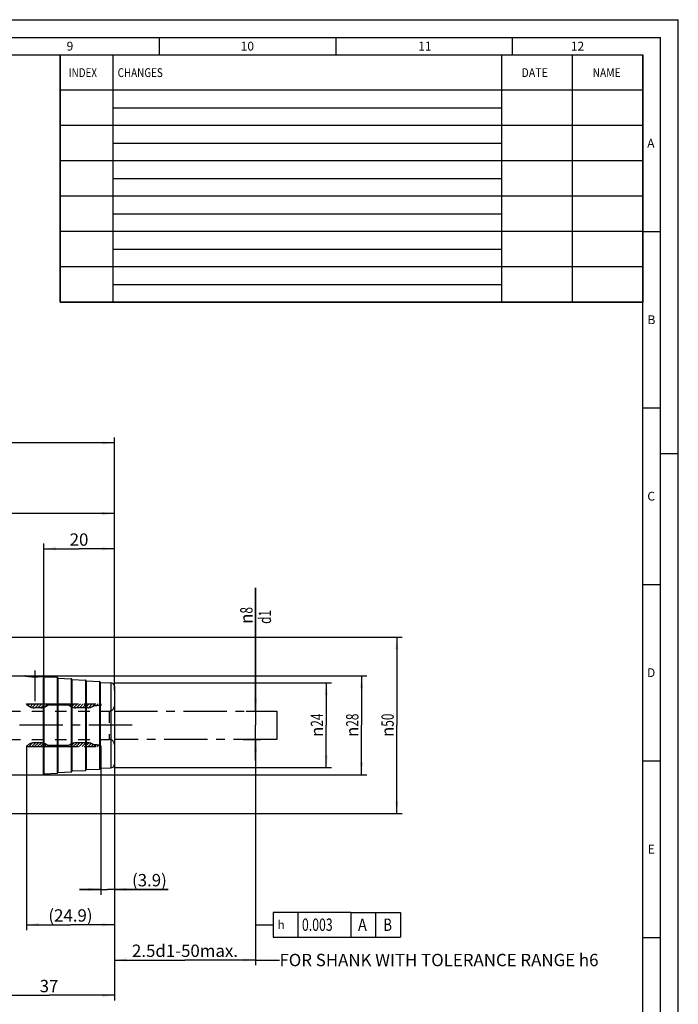
# Model space of a CAD drawing. Units: millimetres. Extents: x 0 to 594, y 0 to 420.
# Drawn here: x 407 to 594, y 141 to 420 of the extents above; entities that cross this region are included whole.
import ezdxf

# ---------------------------------------------------------------- set-up
doc = ezdxf.new("R2010")
doc.units = ezdxf.units.MM
doc.header["$LTSCALE"] = 32.67
for name, pattern in [('CENTER', [0.6, 0.375, -0.075, 0.075, -0.075]), ('HIDDEN', [0.2, 0.1, -0.1]), ('PHANTOM', [0.8, 0.45, -0.05, 0.1, -0.05, 0.1, -0.05])]:
    doc.linetypes.add(name, pattern=pattern)
doc.layers.get('0').update_dxf_attribs({"linetype": 'CONTINUOUS'})
for name, color, linetype in [('30251145_AXIS', 7, 'CONTINUOUS'), ('30251145_DIM', 7, 'CONTINUOUS'), ('30339310_DIM', 7, 'CONTINUOUS'), ('30339310_HL', 7, 'CONTINUOUS'), ('30339310_TEXT', 7, 'CONTINUOUS'), ('30526685_AXIS', 7, 'CONTINUOUS'), ('30526685_CL', 7, 'CONTINUOUS'), ('30526685_DIM', 7, 'CONTINUOUS'), ('30526685_HL', 7, 'CONTINUOUS'), ('607433672-000-00-ED1_CL', 7, 'CONTINUOUS'), ('607433672-000-00-ED1_FORMAT', 7, 'CONTINUOUS'), ('COLLECTION02', 7, 'CONTINUOUS'), ('HLP_AZ', 7, 'CONTINUOUS')]:
    doc.layers.add(name, color=color, linetype=linetype)
doc.styles.get("Standard").update_dxf_attribs({"font": 'TXT.SHX', "width": 0.7})
doc.styles.add('TEXTSTYLE_2', font='gdt', dxfattribs={"width": 0.7})
doc.dimstyles.new('DIMSTYLE_1', dxfattribs={"dimtxt": 3.5, "dimasz": 3.5, "dimexe": 1.5, "dimexo": 0, "dimgap": 0.875, "dimtad": 1, "dimdec": 3, "dimdsep": 46, "dimtxsty": 'STANDARD', "dimblk": '_FILLED', "dimblk1": '_FILLED', "dimblk2": '_FILLED', "dimcen": 0.09, "dimclrt": 2, "dimadec": 3, "dimazin": 2, "dimtp": 0.15, "dimtm": 0.15, "dimtfac": 1, "dimtdec": 3, "dimtofl": 0, "dimtmove": 0, "dimatfit": 3, "dimldrblk": '_FILLED', "dimfxl": 1, "dimtolj": 1, "dimarcsym": 0})
doc.dimstyles.new('DIMSTYLE_2', dxfattribs={"dimtxt": 3.5, "dimasz": 3.5, "dimexe": 1.5, "dimexo": 0, "dimgap": 0.875, "dimtad": 1, "dimdec": 3, "dimdsep": 46, "dimtxsty": 'STANDARD', "dimblk": '_FILLED', "dimblk1": '_FILLED', "dimblk2": '_FILLED', "dimcen": 0.09, "dimclrt": 2, "dimadec": 3, "dimazin": 2, "dimtp": 0.1, "dimtm": 0.1, "dimtfac": 1, "dimtdec": 3, "dimtofl": 0, "dimtmove": 0, "dimatfit": 3, "dimldrblk": '_FILLED', "dimfxl": 1, "dimtolj": 1, "dimarcsym": 0})
doc.dimstyles.new('DIMSTYLE_3', dxfattribs={"dimtxt": 3.5, "dimasz": 3.5, "dimexe": 1.5, "dimexo": 0, "dimgap": 0.875, "dimtad": 1, "dimdec": 1, "dimdsep": 46, "dimtxsty": 'STANDARD', "dimblk": '_FILLED', "dimblk1": '_FILLED', "dimblk2": '_FILLED', "dimcen": 0.09, "dimclrt": 2, "dimadec": 3, "dimazin": 2, "dimtp": 0.05, "dimtm": 0.05, "dimtfac": 1, "dimtdec": 1, "dimtofl": 0, "dimtmove": 0, "dimatfit": 3, "dimldrblk": '_FILLED', "dimfxl": 1, "dimtolj": 1, "dimarcsym": 0})
doc.dimstyles.new('DIMSTYLE_4', dxfattribs={"dimtxt": 3.5, "dimasz": 3.5, "dimexe": 1.5, "dimexo": 0, "dimgap": 0.875, "dimtad": 1, "dimdec": 1, "dimdsep": 46, "dimtxsty": 'STANDARD', "dimblk": '_FILLED', "dimblk1": '_FILLED', "dimblk2": '_FILLED', "dimcen": 0.09, "dimclrt": 2, "dimadec": 3, "dimazin": 2, "dimtp": 0.1, "dimtm": 0.1, "dimtfac": 1, "dimtdec": 1, "dimtofl": 0, "dimtmove": 0, "dimatfit": 3, "dimldrblk": '_FILLED', "dimfxl": 1, "dimtolj": 1, "dimarcsym": 0})
doc.dimstyles.new('DIMSTYLE_5', dxfattribs={"dimtxt": 3.5, "dimasz": 3.5, "dimexe": 1.5, "dimexo": 0, "dimgap": 0.875, "dimtad": 1, "dimdec": 3, "dimdsep": 46, "dimtxsty": 'STANDARD', "dimblk": '_FILLED', "dimblk1": '_FILLED', "dimblk2": '_FILLED', "dimcen": 0.09, "dimclrt": 2, "dimadec": 3, "dimazin": 2, "dimtp": 0.15, "dimtm": 0.15, "dimtfac": 1, "dimtdec": 1, "dimtofl": 0, "dimtmove": 0, "dimatfit": 3, "dimldrblk": '_FILLED', "dimfxl": 1, "dimtolj": 1, "dimarcsym": 0})
doc.dimstyles.new('DIMSTYLE_6', dxfattribs={"dimtxt": 3.5, "dimasz": 3.5, "dimexe": 1.5, "dimexo": 0, "dimgap": 0.875, "dimtad": 1, "dimdec": 3, "dimdsep": 46, "dimtxsty": 'STANDARD', "dimblk": '_FILLED', "dimblk1": '_FILLED', "dimblk2": '_FILLED', "dimcen": 0.09, "dimclrt": 2, "dimadec": 3, "dimazin": 2, "dimtp": 0.2, "dimtm": 0.2, "dimtfac": 1, "dimtdec": 3, "dimtofl": 0, "dimtmove": 0, "dimatfit": 3, "dimldrblk": '_FILLED', "dimfxl": 1, "dimtolj": 1, "dimarcsym": 0})
doc.dimstyles.get("Standard").update_dxf_attribs({"dimtxt": 3.5, "dimasz": 3.5, "dimexe": 1.5, "dimexo": 0, "dimtad": 1, "dimdec": 3, "dimdsep": 46, "dimtxsty": 'STANDARD', "dimblk": '_FILLED', "dimblk1": '_FILLED', "dimblk2": '_FILLED', "dimcen": 0.09, "dimclrt": 2, "dimadec": 3, "dimazin": 2, "dimtol": 1, "dimtp": 0.005, "dimtm": 0.005, "dimtfac": 1, "dimtdec": 3, "dimtofl": 0, "dimtmove": 0, "dimatfit": 3, "dimldrblk": '_FILLED', "dimfxl": 1, "dimtolj": 1, "dimarcsym": 0})

# ---------------------------------------------------------------- blocks, each defined once
blk = doc.blocks.new('CHANGEBLOCK_BL4', base_point=(501.5, 375))
at = {"layer": '607433672-000-00-ED1_FORMAT', "color": 7, "linetype": 'CONTINUOUS'}
for p, q in [((419, 340), (419, 410)), ((434, 340), (434, 410)), ((544, 340), (544, 410)), ((564, 340), (564, 410)), ((584, 400), (419, 400)), ((584, 390), (419, 390)), ((584, 380), (419, 380)), ((584, 370), (419, 370)), ((584, 360), (419, 360)), ((584, 350), (419, 350)), ((584, 340), (419, 340))]:
    blk.add_line(p, q, dxfattribs=at)
at = {"layer": '607433672-000-00-ED1_FORMAT', "color": 2, "linetype": 'CONTINUOUS'}
for s, width, p in [('INDEX', 0.819048, (421.38, 403.75)), ('CHANGES', 0.819728, (435.23, 403.75)), ('DATE', 0.880952, (549.6, 403.75)), ('NAME', 0.85119, (569.74, 403.75))]:
    blk.add_text(s, height=2.5, dxfattribs=dict(at, width=width)).set_placement(p)
blk = doc.blocks.new('_FILLED')
at = {"color": 0, "linetype": 'BYBLOCK'}
blk.add_solid([(0, 0), (-1, 0.125), (-1, -0.125)], dxfattribs=at)
blk = doc.blocks.new('*D0')
at = {"layer": '30251145_DIM', "color": 3, "linetype": 'CONTINUOUS'}
for p, q in [((397.3, 220.1), (397.3, 142.1)), ((434.3, 208.79), (434.3, 142.1)), ((397.3, 143.6), (415.8, 143.6)), ((434.3, 143.6), (415.8, 143.6))]:
    blk.add_line(p, q, dxfattribs=at)
at = {"layer": '30251145_DIM', "color": 3, "linetype": 'CONTINUOUS', "xscale": 3.5, "yscale": 3.5, "zscale": 3.5, "rotation": 180}
blk.add_blockref('_FILLED', (397.3, 143.6), dxfattribs=at)
at = {"layer": '30251145_DIM', "color": 3, "linetype": 'CONTINUOUS', "xscale": 3.5, "yscale": 3.5, "zscale": 3.5}
blk.add_blockref('_FILLED', (434.3, 143.6), dxfattribs=at)
at = {"layer": '30251145_DIM', "color": 2, "linetype": 'CONTINUOUS', "insert": (415.8, 147.97), "char_height": 3.5, "width": 7.875, "attachment_point": 2, "line_spacing_factor": 0.9}
blk.add_mtext('37', dxfattribs=at)
blk = doc.blocks.new('*D2')
at = {"layer": '30339310_DIM', "color": 3, "linetype": 'CONTINUOUS'}
for p, q in [((430.44, 214.05), (430.44, 172.1)), ((434.3, 210.05), (434.3, 172.1)), ((430.44, 173.6), (424.44, 173.6)), ((424.44, 173.6), (432.37, 173.6)), ((449.55, 173.6), (432.37, 173.6)), ((434.3, 173.6), (449.55, 173.6))]:
    blk.add_line(p, q, dxfattribs=at)
at = {"layer": '30339310_DIM', "color": 3, "linetype": 'CONTINUOUS', "xscale": 3.5, "yscale": 3.5, "zscale": 3.5}
blk.add_blockref('_FILLED', (430.44, 173.6), dxfattribs=at)
at = {"layer": '30339310_DIM', "color": 3, "linetype": 'CONTINUOUS', "xscale": 3.5, "yscale": 3.5, "zscale": 3.5, "rotation": 180}
blk.add_blockref('_FILLED', (434.3, 173.6), dxfattribs=at)
at = {"layer": '30339310_DIM', "color": 2, "linetype": 'CONTINUOUS', "insert": (439.3, 177.97), "char_height": 3.5, "width": 15.375, "attachment_point": 1, "line_spacing_factor": 0.9}
blk.add_mtext('(3.9)', dxfattribs=at)
blk = doc.blocks.new('*D3')
at = {"layer": '30339310_DIM', "color": 3, "linetype": 'CONTINUOUS'}
for p, q in [((409.44, 214.05), (409.44, 162.1)), ((434.3, 210.1), (434.3, 162.1)), ((409.44, 163.6), (421.87, 163.6)), ((434.3, 163.6), (421.87, 163.6))]:
    blk.add_line(p, q, dxfattribs=at)
at = {"layer": '30339310_DIM', "color": 3, "linetype": 'CONTINUOUS', "xscale": 3.5, "yscale": 3.5, "zscale": 3.5, "rotation": 180}
blk.add_blockref('_FILLED', (409.44, 163.6), dxfattribs=at)
at = {"layer": '30339310_DIM', "color": 3, "linetype": 'CONTINUOUS', "xscale": 3.5, "yscale": 3.5, "zscale": 3.5}
blk.add_blockref('_FILLED', (434.3, 163.6), dxfattribs=at)
at = {"layer": '30339310_DIM', "color": 2, "linetype": 'CONTINUOUS', "insert": (421.87, 167.97), "char_height": 3.5, "width": 19.875, "attachment_point": 2, "line_spacing_factor": 0.9}
blk.add_mtext('(24.9)', dxfattribs=at)
blk = doc.blocks.new('*D4')
at = {"layer": '30339310_DIM', "color": 3, "linetype": 'CONTINUOUS'}
for p, q in [((474.3, 216.1), (474.3, 152.1)), ((434.3, 209.23), (434.3, 152.1)), ((434.3, 153.6), (454.3, 153.6)), ((474.3, 153.6), (454.3, 153.6))]:
    blk.add_line(p, q, dxfattribs=at)
at = {"layer": '30339310_DIM', "color": 3, "linetype": 'CONTINUOUS', "xscale": 3.5, "yscale": 3.5, "zscale": 3.5, "rotation": 180}
blk.add_blockref('_FILLED', (434.3, 153.6), dxfattribs=at)
at = {"layer": '30339310_DIM', "color": 3, "linetype": 'CONTINUOUS', "xscale": 3.5, "yscale": 3.5, "zscale": 3.5}
blk.add_blockref('_FILLED', (474.3, 153.6), dxfattribs=at)
at = {"layer": '30339310_DIM', "color": 2, "linetype": 'CONTINUOUS', "insert": (454.3, 157.97), "char_height": 3.5, "width": 44.625, "attachment_point": 2, "line_spacing_factor": 0.9}
blk.add_mtext('2.5d1-50max.', dxfattribs=at)
blk = doc.blocks.new('*D5')
at = {"layer": '30339310_DIM', "color": 3, "linetype": 'CONTINUOUS'}
for p, q in [((474.3, 224.1), (474.3, 259)), ((474.3, 259), (474.3, 220.1)), ((471.63, 224.1), (475.8, 224.1)), ((474.3, 210.1), (474.3, 220.1)), ((470.8, 216.1), (475.8, 216.1)), ((474.3, 216.1), (474.3, 210.1))]:
    blk.add_line(p, q, dxfattribs=at)
at = {"layer": '30339310_DIM', "color": 3, "linetype": 'CONTINUOUS', "xscale": 3.5, "yscale": 3.5, "zscale": 3.5}
for p, rotation in [((474.3, 224.1), 270), ((474.3, 216.1), 90)]:
    blk.add_blockref('_FILLED', p, dxfattribs=dict(at, rotation=rotation))
at = {"layer": '30339310_DIM', "color": 2, "linetype": 'CONTINUOUS', "insert": (469.93, 248.83), "char_height": 3.5, "width": 15.25, "attachment_point": 1, "rotation": 90, "line_spacing_factor": 0.9, "style": 'TEXTSTYLE_2'}
blk.add_mtext('{\\fgdt;n}\\fTXT.SHX;{\\W0.7;8}{\\W0.7; }\\P{\\W0.7;d1}', dxfattribs=at)
blk = doc.blocks.new('*D6')
at = {"layer": '30526685_DIM', "color": 3, "linetype": 'CONTINUOUS'}
for p, q in [((284.3, 251.15), (284.3, 301.6)), ((434.3, 230.05), (434.3, 301.6)), ((284.3, 300.1), (359.3, 300.1)), ((434.3, 300.1), (359.3, 300.1))]:
    blk.add_line(p, q, dxfattribs=at)
at = {"layer": '30526685_DIM', "color": 3, "linetype": 'CONTINUOUS', "xscale": 3.5, "yscale": 3.5, "zscale": 3.5, "rotation": 180}
blk.add_blockref('_FILLED', (284.3, 300.1), dxfattribs=at)
at = {"layer": '30526685_DIM', "color": 3, "linetype": 'CONTINUOUS', "xscale": 3.5, "yscale": 3.5, "zscale": 3.5}
blk.add_blockref('_FILLED', (434.3, 300.1), dxfattribs=at)
at = {"layer": '30526685_DIM', "color": 2, "linetype": 'CONTINUOUS', "insert": (351.79, 304.47), "char_height": 3.5, "width": 10.875, "attachment_point": 2, "line_spacing_factor": 0.9}
blk.add_mtext('150', dxfattribs=at)
blk = doc.blocks.new('*D7')
at = {"layer": '30526685_DIM', "color": 3, "linetype": 'CONTINUOUS'}
for p, q in [((414.3, 233.72), (414.3, 271.6)), ((434.3, 231.13), (434.3, 271.6)), ((414.3, 270.1), (424.3, 270.1)), ((434.3, 270.1), (424.3, 270.1))]:
    blk.add_line(p, q, dxfattribs=at)
at = {"layer": '30526685_DIM', "color": 3, "linetype": 'CONTINUOUS', "xscale": 3.5, "yscale": 3.5, "zscale": 3.5, "rotation": 180}
blk.add_blockref('_FILLED', (414.3, 270.1), dxfattribs=at)
at = {"layer": '30526685_DIM', "color": 3, "linetype": 'CONTINUOUS', "xscale": 3.5, "yscale": 3.5, "zscale": 3.5}
blk.add_blockref('_FILLED', (434.3, 270.1), dxfattribs=at)
at = {"layer": '30526685_DIM', "color": 2, "linetype": 'CONTINUOUS', "insert": (424.3, 274.47), "char_height": 3.5, "width": 8.25, "attachment_point": 2, "line_spacing_factor": 0.9}
blk.add_mtext('20', dxfattribs=at)
blk = doc.blocks.new('*D8')
at = {"layer": '30526685_DIM', "color": 3, "linetype": 'CONTINUOUS'}
for p, q in [((434.3, 232.1), (495.8, 232.1)), ((494.3, 232.1), (494.3, 220.1)), ((494.3, 208.1), (494.3, 220.1)), ((434.3, 208.1), (495.8, 208.1))]:
    blk.add_line(p, q, dxfattribs=at)
at = {"layer": '30526685_DIM', "color": 3, "linetype": 'CONTINUOUS', "xscale": 3.5, "yscale": 3.5, "zscale": 3.5}
for p, rotation in [((494.3, 232.1), 90), ((494.3, 208.1), 270)]:
    blk.add_blockref('_FILLED', p, dxfattribs=dict(at, rotation=rotation))
at = {"layer": '30526685_DIM', "color": 2, "linetype": 'CONTINUOUS', "insert": (489.93, 220.1), "char_height": 3.5, "width": 15.25, "attachment_point": 2, "rotation": 90, "line_spacing_factor": 0.9, "style": 'TEXTSTYLE_2'}
blk.add_mtext('{\\fgdt;n}\\fTXT.SHX;{\\W0.7;24}', dxfattribs=at)
blk = doc.blocks.new('*D10')
at = {"layer": '30526685_DIM', "color": 3, "linetype": 'CONTINUOUS'}
for p, q in [((407.69, 234.1), (505.8, 234.1)), ((504.3, 234.1), (504.3, 220.1)), ((504.3, 206.1), (504.3, 220.1)), ((413.51, 206.1), (505.8, 206.1))]:
    blk.add_line(p, q, dxfattribs=at)
at = {"layer": '30526685_DIM', "color": 3, "linetype": 'CONTINUOUS', "xscale": 3.5, "yscale": 3.5, "zscale": 3.5}
for p, rotation in [((504.3, 234.1), 90), ((504.3, 206.1), 270)]:
    blk.add_blockref('_FILLED', p, dxfattribs=dict(at, rotation=rotation))
at = {"layer": '30526685_DIM', "color": 2, "linetype": 'CONTINUOUS', "insert": (499.93, 220.1), "char_height": 3.5, "width": 15.25, "attachment_point": 2, "rotation": 90, "line_spacing_factor": 0.9, "style": 'TEXTSTYLE_2'}
blk.add_mtext('{\\fgdt;n}\\fTXT.SHX;{\\W0.7;28}', dxfattribs=at)
blk = doc.blocks.new('*D11')
at = {"layer": '30526685_DIM', "color": 3, "linetype": 'CONTINUOUS'}
for p, q in [((323.14, 245.1), (515.8, 245.1)), ((514.3, 245.1), (514.3, 220.1)), ((514.3, 195.1), (514.3, 220.1)), ((323.14, 195.1), (515.8, 195.1))]:
    blk.add_line(p, q, dxfattribs=at)
at = {"layer": '30526685_DIM', "color": 3, "linetype": 'CONTINUOUS', "xscale": 3.5, "yscale": 3.5, "zscale": 3.5}
for p, rotation in [((514.3, 245.1), 90), ((514.3, 195.1), 270)]:
    blk.add_blockref('_FILLED', p, dxfattribs=dict(at, rotation=rotation))
at = {"layer": '30526685_DIM', "color": 2, "linetype": 'CONTINUOUS', "insert": (509.93, 220.1), "char_height": 3.5, "width": 14.875, "attachment_point": 2, "rotation": 90, "line_spacing_factor": 0.9, "style": 'TEXTSTYLE_2'}
blk.add_mtext('{\\fgdt;n}\\fTXT.SHX;{\\W0.7;50}', dxfattribs=at)
blk = doc.blocks.new('*D12')
at = {"layer": '30526685_DIM', "color": 3, "linetype": 'CONTINUOUS'}
for p, q in [((330.3, 234.1), (330.3, 281.6)), ((330.3, 280.1), (382.3, 280.1)), ((434.3, 280.1), (382.3, 280.1)), ((434.3, 234.1), (434.3, 281.6))]:
    blk.add_line(p, q, dxfattribs=at)
at = {"layer": '30526685_DIM', "color": 3, "linetype": 'CONTINUOUS', "xscale": 3.5, "yscale": 3.5, "zscale": 3.5, "rotation": 180}
blk.add_blockref('_FILLED', (330.3, 280.1), dxfattribs=at)
at = {"layer": '30526685_DIM', "color": 3, "linetype": 'CONTINUOUS', "xscale": 3.5, "yscale": 3.5, "zscale": 3.5}
blk.add_blockref('_FILLED', (434.3, 280.1), dxfattribs=at)
at = {"layer": '30526685_DIM', "color": 2, "linetype": 'CONTINUOUS', "insert": (382.3, 284.47), "char_height": 3.5, "width": 11.25, "attachment_point": 2, "line_spacing_factor": 0.9}
blk.add_mtext('104', dxfattribs=at)
blk = doc.blocks.new('GEOM_TOLERANCE_SYMBOLS_BL13', base_point=(494.82, 163.6))
at = {"layer": '607433672-000-00-ED1_CL', "color": 3, "linetype": 'CONTINUOUS'}
for p, q in [((479.3, 167.1), (479.3, 160.1)), ((501.3, 167.1), (479.3, 167.1)), ((486.3, 167.1), (486.3, 160.1)), ((501.3, 167.1), (501.3, 160.1)), ((501.3, 167.1), (508.3, 167.1)), ((508.3, 160.1), (508.3, 167.1)), ((508.34, 167.1), (515.34, 167.1)), ((515.34, 167.1), (515.34, 160.1)), ((474.3, 163.6), (479.3, 163.6)), ((479.3, 160.1), (501.3, 160.1)), ((501.3, 160.1), (508.3, 160.1)), ((508.34, 160.1), (515.34, 160.1))]:
    blk.add_line(p, q, dxfattribs=at)
at = {"layer": '607433672-000-00-ED1_CL', "color": 2, "linetype": 'CONTINUOUS', "style": 'TEXTSTYLE_2'}
blk.add_text('h', height=2.4, dxfattribs=at).set_placement((480.55, 162.4))
at = {"layer": '607433672-000-00-ED1_CL', "color": 2, "linetype": 'CONTINUOUS'}
for s, width, p in [('0.003', 0.728571, (487.43, 161.85)), ('A', 0.857143, (503.3, 161.85)), ('B', 0.785714, (510.46, 161.85))]:
    blk.add_text(s, height=3.5, dxfattribs=dict(at, width=width)).set_placement(p)

msp = doc.modelspace()

# ---------------------------------------------------------------- linework, layer by layer
at = {"layer": '30251145_AXIS', "color": 1, "linetype": 'CENTER'}
msp.add_line((439.3009, 220.0982), (247.4009, 220.0982), dxfattribs=at)
at = {"layer": '30339310_HL', "color": 6, "linetype": 'HIDDEN'}
for p, q in [((409.445, 226.044), (409.5483, 226.1472)), ((409.8902, 225.6491), (410.3883, 226.1472)), ((410.4215, 225.3404), (411.2283, 226.1472)), ((411.0565, 225.1353), (412.0684, 226.1472)), ((411.8344, 225.0732), (412.9084, 226.1472)), ((412.6745, 225.0732), (413.7485, 226.1472)), ((413.5156, 225.0743), (414.5885, 226.1472)), ((414.5511, 225.2698), (415.4286, 226.1472)), ((415.9196, 225.7982), (416.2686, 226.1472)), ((416.7596, 225.7982), (417.1086, 226.1472)), ((417.5997, 225.7982), (417.9487, 226.1472)), ((418.4397, 225.7982), (418.7887, 226.1472)), ((419.2798, 225.7982), (419.6288, 226.1472)), ((420.1198, 225.7982), (420.4688, 226.1472)), ((420.9599, 225.7982), (421.3089, 226.1472)), ((421.6425, 225.6409), (422.1489, 226.1472)), ((422.1754, 225.3337), (422.9889, 226.1472)), ((422.8136, 225.1318), (423.829, 226.1472)), ((423.595, 225.0732), (424.669, 226.1472)), ((424.4351, 225.0732), (425.5091, 226.1472)), ((425.2751, 225.0732), (426.3491, 226.1472)), ((426.1152, 225.0732), (427.1892, 226.1472)), ((426.9637, 225.0817), (428.0292, 226.1472)), ((428.1411, 225.419), (428.8692, 226.1472)), ((429.1603, 225.5982), (429.7093, 226.1472)), ((430.066, 225.6639), (430.4409, 226.0388)), ((404.4409, 224.0982), (432.8009, 224.0982)), ((432.8009, 224.0982), (432.8009, 216.0982)), ((404.4409, 216.0982), (432.8009, 216.0982)), ((410.0509, 214.0492), (411.0643, 215.0626)), ((410.8909, 214.0492), (411.9649, 215.1232)), ((411.731, 214.0492), (412.805, 215.1232)), ((412.571, 214.0492), (413.6396, 215.1177)), ((413.4111, 214.0492), (414.3552, 214.9933)), ((421.8115, 214.0492), (422.8298, 215.0675)), ((422.6515, 214.0492), (423.7255, 215.1232)), ((423.4916, 214.0492), (424.5656, 215.1232)), ((424.3316, 214.0492), (425.4056, 215.1232)), ((425.1717, 214.0492), (426.2457, 215.1232)), ((426.0117, 214.0492), (427.0669, 215.1044)), ((426.8518, 214.0492), (427.7513, 214.9488)), ((414.2511, 214.0492), (414.9449, 214.743)), ((415.0912, 214.0492), (415.4405, 214.3985)), ((415.9312, 214.0492), (416.2802, 214.3982)), ((416.7712, 214.0492), (417.1202, 214.3982)), ((417.6113, 214.0492), (417.9603, 214.3982)), ((418.4513, 214.0492), (418.8003, 214.3982)), ((419.2914, 214.0492), (419.6404, 214.3982)), ((420.1314, 214.0492), (420.4804, 214.3982)), ((420.9715, 214.0492), (421.3205, 214.3982)), ((427.6918, 214.0492), (428.3187, 214.6761)), ((428.5318, 214.0492), (429.0808, 214.5982)), ((429.3719, 214.0492), (429.873, 214.5503)), ((430.2119, 214.0492), (430.4409, 214.2782))]:
    msp.add_line(p, q, dxfattribs=at)
for centre, start, end in [((432.8009, 225.5982), 270, 360), ((432.8009, 214.5982), 0, 90)]:
    msp.add_arc(centre, 1.5, start, end, dxfattribs=at)
at = {"layer": '30526685_AXIS', "color": 1, "linetype": 'CENTER'}
msp.add_line((411.8009, 235.6186), (411.8009, 226.9213), dxfattribs=at)
at = {"layer": '30526685_CL', "color": 7, "linetype": 'CONTINUOUS'}
for p, q in [((330.3009, 234.0982), (408.9092, 234.0982)), ((414.3009, 233.868), (414.3009, 206.2982)), ((414.4304, 233.8361), (414.3009, 233.8198)), ((414.4304, 233.8361), (418.1083, 233.6995)), ((418.3009, 233.4997), (418.3009, 206.6968)), ((418.3009, 233.4424), (422.1083, 233.301)), ((422.3009, 233.1011), (422.3009, 207.0953)), ((422.3009, 233.0439), (426.1083, 232.9025)), ((426.3009, 232.7026), (426.3009, 207.4939)), ((426.3009, 232.6453), (430.1083, 232.5039)), ((430.3009, 232.3041), (430.3009, 207.8924)), ((430.3009, 232.2468), (433.338, 232.134)), ((434.3009, 231.1347), (434.3009, 209.0618)), ((414.3009, 206.3555), (418.1083, 206.4969)), ((418.3009, 206.7541), (422.1083, 206.8954)), ((422.3009, 207.1526), (426.1083, 207.294)), ((426.3009, 207.5511), (430.1083, 207.6925)), ((430.3009, 207.9497), (433.338, 208.0625)), ((330.3009, 206.0982), (414.1009, 206.0982))]:
    msp.add_line(p, q, dxfattribs=at)
at = {"layer": '30526685_CL', "color": 9, "linetype": 'CONTINUOUS'}
for p, q in [((414.1009, 234.0068), (414.1009, 206.0982)), ((418.1083, 233.6995), (418.1083, 206.4969)), ((422.1083, 233.301), (422.1083, 206.8954)), ((426.1083, 232.9025), (426.1083, 207.294)), ((430.1083, 232.5039), (430.1083, 207.6925)), ((433.338, 232.134), (433.338, 208.0625))]:
    msp.add_line(p, q, dxfattribs=at)
at = {"layer": '30526685_CL', "color": 7, "linetype": 'CONTINUOUS'}
for centre, radius, start, end in [((411.7864, 250.6833), 16.8364, 270.04906, 277.901195), ((418.1009, 233.4997), 0.2, 0, 87.873268), ((422.1009, 233.1011), 0.2, 0, 87.873268), ((426.1009, 232.7026), 0.2, 0, 87.873268), ((430.1009, 232.3041), 0.2, 0, 87.873268), ((433.3009, 231.1347), 1, 0, 87.873268), ((418.1009, 206.6968), 0.2, 272.126732, 360), ((422.1009, 207.0953), 0.2, 272.126732, 360), ((426.1009, 207.4939), 0.2, 272.126732, 360), ((430.1009, 207.8924), 0.2, 272.126732, 360), ((433.3009, 209.0618), 1, 272.126732, 360), ((414.1009, 206.2982), 0.2, 270, 360)]:
    msp.add_arc(centre, radius, start, end, dxfattribs=at)
for points, knots in [([(411.8009, 233.847), (411.4453, 233.847), (410.778, 233.8688), (409.8941, 233.951), (409.2868, 234.0356), (408.9893, 234.0845), (408.9092, 234.0982)], [0, 0, 0, 0, 0.36708782, 0.68870559, 0.91613165, 1, 1, 1, 1]), ([(414.3009, 233.868), (414.3009, 233.8867), (414.293, 233.9249), (414.2551, 233.974), (414.1883, 234.0084), (414.1322, 234.0111), (414.1009, 234.0068)], [0, 0, 0, 0, 0.20406199, 0.4097442, 0.65537101, 1, 1, 1, 1])]:
    msp.add_open_spline(points, degree=3, knots=knots, dxfattribs=at)
at = {"layer": '30526685_HL', "color": 6, "linetype": 'HIDDEN'}
for p, q in [((408.9092, 234.0982), (408.9099, 234.0981)), ((414.4097, 233.8335), (414.422, 233.835)), ((414.422, 233.835), (414.4301, 233.8361))]:
    msp.add_line(p, q, dxfattribs=at)
for centre, radius, start, end in [((411.8009, 250.2291), 16.3822, 269.759885, 269.999948), ((411.8008, 250.2356), 16.3886, 270.000069, 270.313693), ((411.7912, 250.5621), 16.7152, 270.340442, 276.636574), ((411.7003, 251.4376), 17.5953, 276.601336, 277.841478), ((414.1342, 233.7647), 0.2444, 92.480986, 97.851032), ((412.2161, 250.9355), 17.2421, 276.944792, 277.309288)]:
    msp.add_arc(centre, radius, start, end, dxfattribs=at)
for points, knots in [([(408.9099, 234.0981), (409.2053, 234.0475), (409.8003, 233.9604), (410.742, 233.8717), (411.3878, 233.8486), (411.7322, 233.8471)], [0, 0, 0, 0, 0.31699997, 0.63575849, 1, 1, 1, 1]), ([(414.2978, 233.897), (414.2983, 233.8947), (414.3001, 233.8851), (414.3009, 233.8754), (414.3009, 233.868)], [0, 0, 0, 0, 0.24396764, 1, 1, 1, 1])]:
    msp.add_open_spline(points, degree=3, knots=knots, dxfattribs=at)
at = {"layer": '607433672-000-00-ED1_FORMAT', "color": 3, "linetype": 'CONTINUOUS'}
for p, q in [((0, 420), (594, 420)), ((594, 0), (594, 420)), ((5, 415), (589, 415)), ((447, 415), (447, 410)), ((497, 415), (497, 410)), ((547, 415), (547, 410)), ((589, 5), (589, 415)), ((419, 410), (584, 410)), ((419, 410), (419, 340)), ((584, 410), (584, 340)), ((434, 395), (544, 395)), ((434, 385), (544, 385)), ((434, 375), (544, 375)), ((434, 365), (544, 365)), ((584, 360), (589, 360)), ((434, 355), (544, 355)), ((434, 345), (544, 345)), ((419, 340), (584, 340)), ((584, 310), (589, 310)), ((594, 297), (589, 297)), ((584, 260), (589, 260)), ((584, 210), (589, 210)), ((584, 160), (589, 160))]:
    msp.add_line(p, q, dxfattribs=at)
at = {"layer": '607433672-000-00-ED1_FORMAT', "color": 7, "linetype": 'CONTINUOUS'}
for p in [(10, 410), (584, 10)]:
    msp.add_line(p, (584, 410), dxfattribs=at)
at = {"layer": 'COLLECTION02', "color": 30, "linetype": 'CENTER'}
for p, q in [((434.3009, 224.0982), (480.2909, 224.0982)), ((480.2909, 224.0982), (480.2909, 216.0982)), ((480.2909, 216.0982), (434.3009, 216.0982))]:
    msp.add_line(p, q, dxfattribs=at)
at = {"layer": 'COLLECTION02', "color": 1, "linetype": 'CENTER'}
msp.add_line((474.3009, 216.0982), (474.3009, 216.1482), dxfattribs=at)
at = {"layer": 'HLP_AZ', "color": 6, "linetype": 'PHANTOM'}
for p, q in [((409.4409, 226.1472), (430.4409, 226.1472)), ((409.4409, 226.0482), (409.4409, 226.1472)), ((430.4409, 226.1472), (430.4409, 225.6982)), ((413.4853, 225.0732), (411.6543, 225.0732)), ((421.4409, 225.7982), (415.4409, 225.7982)), ((426.7455, 225.0732), (423.3965, 225.0732)), ((429.35, 225.5982), (428.4409, 225.5982)), ((430.4409, 225.6982), (429.35, 225.5982)), ((413.4853, 215.1232), (411.6543, 215.1232)), ((426.7455, 215.1232), (423.3965, 215.1232)), ((409.4409, 214.1482), (409.4409, 214.0492)), ((409.4409, 214.0492), (430.4409, 214.0492)), ((421.4409, 214.3982), (415.4409, 214.3982)), ((429.35, 214.5982), (428.4409, 214.5982)), ((430.4409, 214.4982), (429.35, 214.5982)), ((430.4409, 214.0492), (430.4409, 214.4982))]:
    msp.add_line(p, q, dxfattribs=at)
for centre, start, end in [((411.6543, 228.0732), 222.45415, 270), ((413.4853, 228.0732), 270, 310.682512), ((423.3965, 228.0732), 229.317488, 270), ((426.7455, 228.0732), 270, 304.411509), ((411.6543, 212.1232), 90, 137.54585), ((413.4853, 212.1232), 49.317488, 90), ((423.3965, 212.1232), 90, 130.682512), ((426.7455, 212.1232), 55.588491, 90)]:
    msp.add_arc(centre, 3, start, end, dxfattribs=at)

# ---------------------------------------------------------------- block references
at = {"layer": '607433672-000-00-ED1_CL', "color": 3, "linetype": 'CONTINUOUS'}
msp.add_blockref('GEOM_TOLERANCE_SYMBOLS_BL13', (494.8193, 163.5985), dxfattribs=at)
at = {"layer": '607433672-000-00-ED1_FORMAT', "color": 3, "linetype": 'CONTINUOUS'}
msp.add_blockref('CHANGEBLOCK_BL4', (501.5, 375), dxfattribs=at)

# ---------------------------------------------------------------- texts
at = {"layer": '30339310_TEXT', "color": 2, "linetype": 'CONTINUOUS', "insert": (481.0568, 155.3482), "char_height": 3.5, "width": 138.875, "attachment_point": 1, "line_spacing_factor": 0.9}
msp.add_mtext('FOR SHANK WITH TOLERANCE RANGE h6', dxfattribs=at)
at = {"layer": '607433672-000-00-ED1_FORMAT', "color": 2, "linetype": 'CONTINUOUS', "char_height": 2.5, "attachment_point": 1, "line_spacing_factor": 0.9}
for s, insert, width in [('9', (420.7798, 413.75), 3.660714), ('10', (470.0655, 413.75), 5.803571), ('11', (520.3333, 413.75), 5), ('12', (563.5655, 413.75), 5.803571), ('A', (585.1905, 386.25), 3.928571), ('B', (585.2798, 336.25), 3.660714), ('C', (585.2202, 286.25), 3.839286), ('D', (585.131, 236.25), 4.107143), ('E', (585.369, 186.25), 3.392857)]:
    msp.add_mtext(s, dxfattribs=dict(at, insert=insert, width=width))

# ---------------------------------------------------------------- dimensions: what is measured, and where the dimension line sits
at = {"layer": '30251145_DIM', "color": 3, "linetype": 'CONTINUOUS'}
dim = msp.add_linear_dim(base=(397.3009, 143.5982), p1=(434.3009, 208.7917), p2=(397.3009, 220.0982), angle=180, dimstyle='DIMSTYLE_1', dxfattribs=at)
dim.commit()
dim.dimension.update_dxf_attribs({"geometry": '*D0', "text_midpoint": (415.3009, 143.5982), "dimtype": 160})
at = {"layer": '30339310_DIM', "color": 3, "linetype": 'CONTINUOUS'}
for base, p1, p2, angle, text, dimstyle, picture, middle in [((474.3009, 216.0982), (471.6257, 224.0982), (470.7987, 216.0982), 270, '%%c<> \\Pd1', 'DIMSTYLE_2', '*D5', (474.3009, 252.5408)), ((409.4409, 163.5982), (434.3009, 210.0963), (409.4409, 214.0492), 180, '(<>)', 'DIMSTYLE_4', '*D3', (421.8709, 163.5982)), ((430.4409, 173.5982), (434.3009, 210.0528), (430.4409, 214.0492), 180, '(<>)', 'DIMSTYLE_3', '*D2', (444.4259, 173.5982))]:
    dim = msp.add_linear_dim(base=base, p1=p1, p2=p2, angle=angle, text=text, dimstyle=dimstyle, dxfattribs=at)
    dim.commit()
    dim.dimension.update_dxf_attribs({"geometry": picture, "text_midpoint": middle, "dimtype": 160})
dim = msp.add_linear_dim(base=(474.3009, 153.5982), p1=(434.3009, 209.2274), p2=(474.3009, 216.0982), text='2.5d1-50max.', dimstyle='DIMSTYLE_5', dxfattribs=at)
dim.commit()
dim.dimension.update_dxf_attribs({"geometry": '*D4', "text_midpoint": (454.3009, 153.5982), "dimtype": 160})
at = {"layer": '30526685_DIM', "color": 3, "linetype": 'CONTINUOUS'}
for base, p1, p2, dimstyle, picture, middle in [((434.3009, 300.0982), (284.3009, 251.1525), (434.3009, 230.0515), 'DIMSTYLE_6', '*D6', (351.294, 300.0982)), ((434.3009, 270.0982), (414.3009, 233.7231), (434.3009, 231.1347), 'DIMSTYLE_2', '*D7', (423.8009, 270.0982))]:
    dim = msp.add_linear_dim(base=base, p1=p1, p2=p2, dimstyle=dimstyle, dxfattribs=at)
    dim.commit()
    dim.dimension.update_dxf_attribs({"geometry": picture, "text_midpoint": middle, "dimtype": 160})
dim = msp.add_linear_dim(base=(330.3009, 280.0982), p1=(434.3009, 234.0982), p2=(330.3009, 234.0982), angle=180, dimstyle='DIMSTYLE_1', dxfattribs=at)
dim.commit()
dim.dimension.update_dxf_attribs({"geometry": '*D12', "text_midpoint": (381.8009, 280.0982), "dimtype": 160})
for base, p1, p2, dimstyle, picture, middle in [((514.3009, 245.0982), (323.1417, 195.0982), (323.1417, 245.0982), 'DIMSTYLE_1', '*D11', (514.3009, 220.0982)), ((504.3009, 234.0982), (413.5143, 206.0982), (407.6877, 234.0982), 'DIMSTYLE_2', '*D10', (504.3009, 220.0982)), ((494.3009, 232.0982), (434.3009, 208.0982), (434.3009, 232.0982), 'DIMSTYLE_2', '*D8', (494.3009, 220.0982))]:
    dim = msp.add_linear_dim(base=base, p1=p1, p2=p2, angle=90, text='%%c<>', dimstyle=dimstyle, dxfattribs=at)
    dim.commit()
    dim.dimension.update_dxf_attribs({"geometry": picture, "text_midpoint": middle, "dimtype": 160})

# ---------------------------------------------------------------- leaders
at = {"layer": '30339310_TEXT', "color": 3, "linetype": 'CONTINUOUS'}
msp.add_leader([(474.3009, 216.0982), (474.3009, 153.5982), (481.0568, 153.5982)], dimstyle='STANDARD', override={"dimtad": 0, "dimldrblk": 'NONE'}, dxfattribs=at)
at = {"layer": '607433672-000-00-ED1_CL', "color": 3, "linetype": 'CONTINUOUS'}
msp.add_leader([(474.3009, 216.0982), (474.3009, 163.5982), (474.3009, 163.5982)], dimstyle='STANDARD', override={"dimtad": 0, "dimldrblk": 'NONE'}, dxfattribs=at)

doc.saveas('drawing.dxf')
